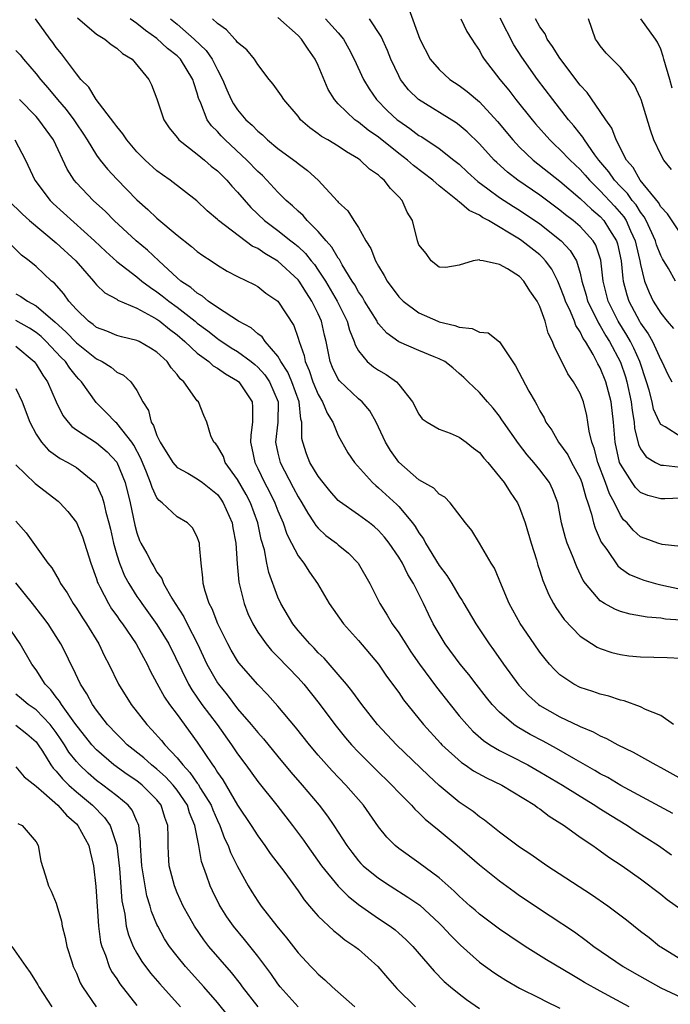
# Model space of a CAD drawing. Units: inches. Extents: x 2580000 to 2583000, y 1530000 to 1533000.
# Drawn here: x 2580297 to 2580362, y 1531165 to 1531263 of the extents above; entities that cross this region are included whole.
import ezdxf

# ---------------------------------------------------------------- set-up
doc = ezdxf.new("R2010")
doc.units = ezdxf.units.IN
doc.header["$MEASUREMENT"] = 0
doc.layers.add('LD25801530_2ft', color=82, linetype='Continuous')

msp = doc.modelspace()

# ---------------------------------------------------------------- linework, layer by layer
at = {"layer": 'LD25801530_2ft'}
for points, elevation in [([(2580336.003, 1531264.003), (2580337.099, 1531261), (2580338.131, 1531259), (2580339, 1531257.965), (2580340.055, 1531257), (2580341, 1531256.376), (2580341.782, 1531255.782), (2580343, 1531254.762), (2580344.806, 1531252.806), (2580346.315, 1531251), (2580347, 1531250.283), (2580348.346, 1531249), (2580351, 1531246.909), (2580353, 1531245.185), (2580354.121, 1531244.121), (2580355, 1531243.397), (2580355.362, 1531243), (2580355.911, 1531242.089), (2580356.605, 1531241), (2580356.697, 1531240.697), (2580357.072, 1531239), (2580357.236, 1531237.236), (2580357.281, 1531237), (2580357.63, 1531235.63), (2580357.834, 1531235), (2580358.893, 1531233), (2580359, 1531232.819), (2580359.764, 1531231.764), (2580360.181, 1531231), (2580361, 1531229.194), (2580361.115, 1531229), (2580361.709, 1531227.71), (2580362.099, 1531227)], 8078), ([(2580362.286, 1531193), (2580361, 1531193.888), (2580359.492, 1531194.508), (2580359, 1531194.77), (2580357.374, 1531195.373), (2580357, 1531195.436), (2580355.835, 1531195.835), (2580355, 1531196.02), (2580354.274, 1531196.274), (2580353, 1531196.684), (2580352.377, 1531197), (2580351, 1531197.926), (2580350.451, 1531198.451), (2580349.95, 1531199), (2580349.516, 1531199.515), (2580349, 1531200.192), (2580348.432, 1531201), (2580347.044, 1531203.043), (2580345.959, 1531205), (2580345.182, 1531206.818), (2580344.503, 1531208.503), (2580344.158, 1531209), (2580343, 1531211.004), (2580342.239, 1531212.239), (2580341.636, 1531213), (2580340.118, 1531215), (2580339.564, 1531215.564), (2580339, 1531215.849), (2580338.466, 1531216.466), (2580337, 1531217.268), (2580335, 1531219.032), (2580334.181, 1531220.181), (2580333.68, 1531221), (2580332.751, 1531223), (2580332.134, 1531224.135), (2580331.382, 1531225), (2580331, 1531225.32), (2580329.104, 1531227.104), (2580329, 1531227.267), (2580328.435, 1531228.435), (2580328.2, 1531229), (2580328.004, 1531229.996), (2580327.778, 1531231), (2580327.62, 1531231.62), (2580327.327, 1531233), (2580327, 1531233.735), (2580326.383, 1531235), (2580325.826, 1531235.826), (2580325.098, 1531237), (2580325, 1531237.126), (2580323, 1531238.984), (2580321.714, 1531239.714), (2580321, 1531240.217), (2580320.464, 1531240.465), (2580317.113, 1531243), (2580317, 1531243.113), (2580315.969, 1531243.969), (2580314.94, 1531244.94), (2580312.307, 1531247), (2580311.536, 1531247.536), (2580311, 1531247.932), (2580309.816, 1531249), (2580309, 1531249.825), (2580308.003, 1531251), (2580307.608, 1531251.608), (2580307, 1531252.312), (2580306.723, 1531252.723), (2580304.979, 1531255), (2580304.235, 1531256.235), (2580303.453, 1531257), (2580303, 1531257.54), (2580301.518, 1531259.518), (2580301, 1531260.164), (2580300.662, 1531260.662), (2580300.381, 1531261), (2580298.94, 1531263)], 8094), ([(2580303.104, 1531263.104), (2580305, 1531261.478), (2580305.809, 1531261), (2580306.458, 1531260.458), (2580307, 1531260.105), (2580307.569, 1531259.569), (2580308.521, 1531259), (2580310.188, 1531257), (2580310.45, 1531256.45), (2580311, 1531255.081), (2580311.678, 1531253), (2580312.209, 1531252.209), (2580313, 1531251.242), (2580313.091, 1531251.091), (2580313.183, 1531251), (2580315, 1531249.579), (2580315.703, 1531249), (2580316.394, 1531248.394), (2580317, 1531247.931), (2580317.457, 1531247.457), (2580317.938, 1531247), (2580318.419, 1531246.419), (2580319, 1531245.821), (2580320.304, 1531244.304), (2580321.677, 1531243), (2580323, 1531242.015), (2580324.272, 1531241), (2580324.688, 1531240.688), (2580325, 1531240.423), (2580325.74, 1531239.74), (2580326.307, 1531239), (2580326.624, 1531238.624), (2580327, 1531238.089), (2580327.716, 1531237), (2580328.202, 1531236.202), (2580328.885, 1531235), (2580329.881, 1531233), (2580330.11, 1531232.11), (2580330.573, 1531231), (2580330.66, 1531230.66), (2580331, 1531230.064), (2580331.871, 1531229), (2580332.485, 1531228.485), (2580333, 1531228.15), (2580333.739, 1531227.739), (2580334.771, 1531227), (2580335, 1531226.745), (2580336.366, 1531225), (2580337, 1531223.782), (2580337.338, 1531223.339), (2580337.824, 1531223), (2580339, 1531222.291), (2580340.096, 1531221.905), (2580341, 1531221.521), (2580341.695, 1531221), (2580342.419, 1531220.419), (2580343, 1531219.981), (2580343.438, 1531219.438), (2580343.831, 1531219), (2580345, 1531217.591), (2580345.467, 1531217), (2580346.065, 1531216.064), (2580346.782, 1531215), (2580347, 1531214.538), (2580347.562, 1531213), (2580348.146, 1531211), (2580348.665, 1531209.335), (2580348.812, 1531208.812), (2580349, 1531208.264), (2580349.299, 1531207.3), (2580349.888, 1531205.888), (2580350.366, 1531205), (2580350.603, 1531204.602), (2580351.432, 1531203.431), (2580353, 1531201.782), (2580354.685, 1531200.685), (2580355, 1531200.541), (2580356.152, 1531200.153), (2580357, 1531199.953), (2580357.831, 1531199.831), (2580359, 1531199.708), (2580361.643, 1531199.642), (2580363, 1531199.575)], 8092), ([(2580363, 1531203.368), (2580361.464, 1531203.464), (2580361, 1531203.55), (2580359.656, 1531203.656), (2580357.963, 1531203.963), (2580357, 1531204.23), (2580356.438, 1531204.438), (2580355.422, 1531205), (2580355, 1531205.265), (2580353.533, 1531207), (2580353.311, 1531207.31), (2580352.659, 1531208.659), (2580352.245, 1531209.755), (2580351.725, 1531211), (2580351.537, 1531211.537), (2580351.159, 1531213), (2580350.824, 1531214.824), (2580350.778, 1531215), (2580350.293, 1531216.293), (2580349.957, 1531217), (2580349, 1531218.273), (2580348.401, 1531219), (2580347.747, 1531219.747), (2580346.868, 1531220.868), (2580345.38, 1531223), (2580345.24, 1531223.24), (2580345, 1531223.578), (2580344.373, 1531224.373), (2580343.793, 1531225), (2580343, 1531225.948), (2580341.887, 1531227), (2580341.442, 1531227.442), (2580341, 1531227.841), (2580340.373, 1531228.373), (2580339.57, 1531229), (2580339, 1531229.29), (2580338.529, 1531229.471), (2580337, 1531230.112), (2580335, 1531230.974), (2580333.816, 1531231.816), (2580333, 1531232.754), (2580332.895, 1531232.894), (2580332.847, 1531233), (2580331.605, 1531235), (2580331.384, 1531235.384), (2580331, 1531235.927), (2580330.628, 1531236.628), (2580330.38, 1531237), (2580329.387, 1531238.613), (2580329.117, 1531239.117), (2580329, 1531239.26), (2580328.37, 1531240.37), (2580327.791, 1531241), (2580327, 1531241.924), (2580325.913, 1531243), (2580325.504, 1531243.504), (2580325, 1531243.937), (2580324.463, 1531244.463), (2580323.832, 1531245), (2580323, 1531245.822), (2580321.906, 1531247), (2580321.457, 1531247.457), (2580321, 1531247.86), (2580319.908, 1531249), (2580317.752, 1531251), (2580317.383, 1531251.383), (2580317, 1531251.822), (2580316.404, 1531252.404), (2580315.992, 1531253), (2580315.356, 1531254.644), (2580315.184, 1531255), (2580315.133, 1531255.133), (2580315, 1531255.628), (2580314.647, 1531256.647), (2580314.565, 1531257), (2580313.337, 1531259), (2580313.174, 1531259.174), (2580313, 1531259.333), (2580312.056, 1531260.056), (2580311, 1531261.046), (2580309.851, 1531261.851), (2580309, 1531262.545), (2580308.324, 1531263)], 8090), ([(2580312.33, 1531263), (2580313, 1531262.462), (2580314.7, 1531261), (2580315.871, 1531259.871), (2580316.475, 1531259), (2580317, 1531257.948), (2580317.517, 1531257), (2580317.946, 1531255.946), (2580318.366, 1531255), (2580318.587, 1531254.586), (2580319, 1531253.974), (2580319.813, 1531253), (2580320.443, 1531252.444), (2580321, 1531251.856), (2580321.485, 1531251.485), (2580321.982, 1531251), (2580323, 1531250.157), (2580324.57, 1531249), (2580324.814, 1531248.814), (2580325, 1531248.643), (2580325.953, 1531247.953), (2580327.015, 1531247), (2580328.934, 1531244.934), (2580329, 1531244.836), (2580329.943, 1531243.944), (2580330.536, 1531243), (2580331, 1531242.309), (2580331.728, 1531241), (2580332.224, 1531240.224), (2580332.706, 1531239), (2580333, 1531238.461), (2580333.548, 1531237.548), (2580333.852, 1531237), (2580335, 1531235.443), (2580335.433, 1531235), (2580337, 1531233.835), (2580338.893, 1531233), (2580339, 1531232.961), (2580340.571, 1531232.571), (2580341, 1531232.412), (2580342.276, 1531232.277), (2580343, 1531231.939), (2580343.857, 1531231.857), (2580345, 1531230.957), (2580346.599, 1531228.599), (2580347.92, 1531226.08), (2580348.528, 1531225), (2580348.71, 1531224.71), (2580349, 1531224.128), (2580349.425, 1531223.425), (2580349.612, 1531223), (2580350.195, 1531222.195), (2580350.862, 1531221), (2580351.77, 1531219.77), (2580352.154, 1531219), (2580353, 1531217.458), (2580353.186, 1531217), (2580353.554, 1531215.554), (2580353.771, 1531215), (2580354.134, 1531213.866), (2580354.321, 1531213), (2580354.479, 1531212.479), (2580355.106, 1531211.106), (2580355.642, 1531210.358), (2580356.736, 1531208.736), (2580357, 1531208.533), (2580357.899, 1531207.899), (2580359, 1531207.447), (2580359.335, 1531207.335), (2580360.47, 1531207), (2580361, 1531206.861), (2580363, 1531206.422)], 8088), ([(2580363, 1531210.67), (2580361.138, 1531210.862), (2580360.704, 1531211), (2580359.473, 1531211.472), (2580359, 1531211.621), (2580358.274, 1531212.274), (2580357.657, 1531213), (2580357.319, 1531213.319), (2580357, 1531213.767), (2580356.41, 1531215), (2580355.905, 1531215.905), (2580355.535, 1531217), (2580354.768, 1531219), (2580354.409, 1531220.409), (2580354.158, 1531221), (2580353.89, 1531222.11), (2580353.779, 1531223), (2580353.663, 1531223.663), (2580353.332, 1531225), (2580353, 1531225.842), (2580352.355, 1531227), (2580351.784, 1531227.784), (2580351, 1531229.419), (2580350.445, 1531230.445), (2580350.265, 1531231), (2580349.825, 1531231.825), (2580349.528, 1531233), (2580349, 1531234.471), (2580348.737, 1531235), (2580348.011, 1531236.011), (2580347.417, 1531237), (2580347, 1531237.444), (2580345.783, 1531238.218), (2580345, 1531238.622), (2580343.369, 1531239), (2580343.049, 1531239.05), (2580343, 1531239.086), (2580342.398, 1531239), (2580341, 1531238.563), (2580339.657, 1531238.343), (2580339, 1531238.376), (2580338.219, 1531239), (2580337.716, 1531239.717), (2580337, 1531240.579), (2580336.898, 1531240.898), (2580336.847, 1531241), (2580336.36, 1531243), (2580335.827, 1531243.827), (2580335.336, 1531245), (2580335, 1531245.356), (2580334.178, 1531246.177), (2580333.559, 1531247), (2580333.238, 1531247.238), (2580333, 1531247.482), (2580332.098, 1531248.098), (2580331.179, 1531249), (2580331, 1531249.128), (2580329.808, 1531249.808), (2580329, 1531250.362), (2580327.944, 1531251), (2580327.34, 1531251.341), (2580327, 1531251.61), (2580326.178, 1531252.178), (2580325.258, 1531253), (2580325.136, 1531253.136), (2580325, 1531253.334), (2580323.576, 1531255), (2580323.358, 1531255.358), (2580322.534, 1531256.534), (2580322.123, 1531257), (2580321, 1531258.481), (2580320.685, 1531259), (2580319.93, 1531259.93), (2580319, 1531260.66), (2580318.867, 1531260.867), (2580318.723, 1531261), (2580317.913, 1531261.913), (2580317, 1531262.551), (2580316.51, 1531263)], 8086), ([(2580363, 1531215.467), (2580361.4, 1531215.4), (2580361, 1531215.403), (2580359.731, 1531215.731), (2580359, 1531216.021), (2580358.502, 1531216.502), (2580358.159, 1531217), (2580357, 1531218.822), (2580356.926, 1531219), (2580356.475, 1531221), (2580356.316, 1531223), (2580356.08, 1531225), (2580355.552, 1531227), (2580355, 1531228.381), (2580354.77, 1531228.77), (2580354.289, 1531229.711), (2580353.522, 1531231), (2580353.306, 1531231.306), (2580353, 1531231.964), (2580352.578, 1531232.578), (2580352.434, 1531233), (2580352.035, 1531233.966), (2580351.536, 1531235), (2580351.407, 1531235.407), (2580351, 1531236.5), (2580350.778, 1531237), (2580350.182, 1531238.181), (2580349.579, 1531239), (2580349.31, 1531239.31), (2580349, 1531239.587), (2580347.225, 1531241), (2580347, 1531241.155), (2580343.896, 1531243), (2580343.315, 1531243.315), (2580343, 1531243.539), (2580342.004, 1531244.005), (2580341, 1531244.868), (2580340.908, 1531244.908), (2580340.828, 1531245), (2580339, 1531246.444), (2580338.375, 1531247), (2580336.47, 1531248.47), (2580335.875, 1531249), (2580335, 1531249.656), (2580333, 1531251.257), (2580331.973, 1531251.973), (2580331, 1531252.76), (2580330.848, 1531252.848), (2580330.645, 1531253), (2580329, 1531254.587), (2580328.621, 1531255), (2580328.007, 1531256.007), (2580327, 1531258.368), (2580326.695, 1531259), (2580326.004, 1531260.004), (2580325.351, 1531261), (2580325, 1531261.345), (2580323, 1531263.121)], 8084), ([(2580327.722, 1531263), (2580329, 1531261.616), (2580329.513, 1531261), (2580330.044, 1531260.044), (2580330.574, 1531259), (2580331.495, 1531257), (2580332.061, 1531256.06), (2580332.788, 1531255), (2580333.893, 1531253.893), (2580334.847, 1531253), (2580335, 1531252.878), (2580336.114, 1531252.114), (2580337, 1531251.447), (2580337.287, 1531251.287), (2580339, 1531250.147), (2580340.48, 1531249), (2580341, 1531248.573), (2580341.811, 1531247.811), (2580342.863, 1531246.863), (2580343.845, 1531246.155), (2580345, 1531245.295), (2580346.384, 1531244.384), (2580347, 1531244.013), (2580349, 1531242.665), (2580351.127, 1531241), (2580352.021, 1531240.02), (2580352.625, 1531239), (2580353, 1531237.784), (2580353.181, 1531237), (2580353.596, 1531235.596), (2580353.744, 1531235), (2580354.484, 1531233.516), (2580354.812, 1531232.812), (2580355, 1531232.545), (2580355.555, 1531231.555), (2580355.912, 1531231), (2580357, 1531228.94), (2580357.497, 1531227.497), (2580357.641, 1531227), (2580358.065, 1531225), (2580358.151, 1531224.151), (2580358.357, 1531223), (2580358.4, 1531222.401), (2580358.793, 1531220.793), (2580359, 1531220.366), (2580359.556, 1531219.555), (2580360.496, 1531219), (2580361, 1531218.737), (2580361.265, 1531218.735), (2580363.53, 1531218.47)], 8082), ([(2580363, 1531221.556), (2580361.456, 1531222.544), (2580361, 1531222.772), (2580360.866, 1531223), (2580360.286, 1531224.286), (2580360.138, 1531225), (2580359.842, 1531226.157), (2580359.587, 1531227), (2580358.927, 1531229), (2580358.335, 1531230.336), (2580358, 1531231), (2580357.638, 1531231.638), (2580356.781, 1531233), (2580355.781, 1531235), (2580355.3, 1531237), (2580355.073, 1531239.073), (2580354.564, 1531240.564), (2580354.306, 1531241), (2580353, 1531242.399), (2580352.295, 1531243), (2580351.558, 1531243.557), (2580351, 1531244.027), (2580349, 1531245.514), (2580346.828, 1531247), (2580345.796, 1531247.796), (2580344.739, 1531248.739), (2580344.474, 1531249), (2580343, 1531250.606), (2580341.795, 1531251.795), (2580341, 1531252.459), (2580340.689, 1531252.689), (2580336.942, 1531255), (2580335.976, 1531255.976), (2580335.185, 1531257), (2580335, 1531257.34), (2580334.221, 1531259), (2580333.873, 1531259.873), (2580333.255, 1531261.255), (2580332.079, 1531263)], 8080), ([(2580341.158, 1531263), (2580341.755, 1531261.755), (2580342.268, 1531261), (2580342.54, 1531260.54), (2580343, 1531259.878), (2580343.293, 1531259.293), (2580343.477, 1531259), (2580345.041, 1531257), (2580345.923, 1531255.924), (2580346.636, 1531255), (2580348.226, 1531253), (2580348.579, 1531252.579), (2580349.986, 1531251), (2580350.503, 1531250.504), (2580351, 1531250.057), (2580352, 1531249), (2580353, 1531248.06), (2580353.499, 1531247.499), (2580353.917, 1531247), (2580355, 1531245.946), (2580356.423, 1531244.424), (2580357.354, 1531243.354), (2580357.571, 1531243), (2580358.012, 1531241.988), (2580358.476, 1531241), (2580358.565, 1531240.565), (2580358.939, 1531239), (2580359, 1531238.652), (2580359.401, 1531237), (2580359.849, 1531235.849), (2580360.257, 1531235), (2580361, 1531233.795), (2580361.656, 1531233), (2580362.279, 1531232.279)], 8076), ([(2580362.463, 1531237), (2580361.772, 1531238.228), (2580361.185, 1531239.184), (2580361, 1531239.526), (2580360.594, 1531240.594), (2580360.486, 1531241), (2580359.559, 1531243), (2580359.367, 1531243.367), (2580359, 1531243.817), (2580358.549, 1531244.55), (2580358.171, 1531245), (2580357.688, 1531245.689), (2580357, 1531246.365), (2580356.408, 1531247), (2580355.843, 1531247.843), (2580354.868, 1531249), (2580354.474, 1531249.526), (2580353.425, 1531251), (2580353.273, 1531251.274), (2580353, 1531251.6), (2580352.39, 1531252.39), (2580351.849, 1531253), (2580350.282, 1531255), (2580348.758, 1531257), (2580347.202, 1531259.202), (2580346.436, 1531260.436), (2580345.063, 1531263.063)], 8074), ([(2580363, 1531241.667), (2580361.661, 1531243.661), (2580361, 1531244.355), (2580360.779, 1531244.779), (2580358.967, 1531247), (2580358.258, 1531248.258), (2580357.607, 1531249), (2580356.585, 1531251), (2580356.157, 1531252.157), (2580355.558, 1531253), (2580355, 1531253.827), (2580353.686, 1531255.686), (2580353, 1531256.433), (2580351, 1531259.094), (2580350.269, 1531260.269), (2580349.738, 1531261), (2580349.516, 1531261.516), (2580349, 1531262.212), (2580348.559, 1531263)], 8072), ([(2580362.076, 1531248.075), (2580361.306, 1531249), (2580361, 1531249.536), (2580360.322, 1531251), (2580359.972, 1531251.972), (2580359.051, 1531255), (2580359, 1531255.146), (2580358.415, 1531256.415), (2580357.968, 1531257), (2580357, 1531258.178), (2580355.599, 1531259.599), (2580355, 1531260.322), (2580354.736, 1531260.736), (2580354.533, 1531261), (2580353.828, 1531263)], 8070), ([(2580362.131, 1531256.131), (2580361.898, 1531257), (2580361.318, 1531259), (2580361.257, 1531259.257), (2580361, 1531260.005), (2580360.69, 1531260.691), (2580360.498, 1531261), (2580359.015, 1531263)], 8068), ([(2580297, 1531259.851), (2580297.422, 1531259.422), (2580297.745, 1531259), (2580299, 1531257.539), (2580299.426, 1531257), (2580300.158, 1531256.158), (2580301.117, 1531255), (2580302, 1531254), (2580302.74, 1531253), (2580303, 1531252.602), (2580303.656, 1531251.656), (2580304.082, 1531251), (2580305, 1531249.495), (2580305.363, 1531249), (2580306.092, 1531248.092), (2580307, 1531247.096), (2580309, 1531245.039), (2580310.099, 1531244.099), (2580311, 1531243.229), (2580313, 1531241.559), (2580314.432, 1531240.432), (2580315, 1531239.923), (2580315.538, 1531239.538), (2580316.384, 1531239), (2580317, 1531238.578), (2580317.98, 1531237.98), (2580319, 1531237.442), (2580320.64, 1531236.64), (2580321, 1531236.439), (2580321.809, 1531235.809), (2580323, 1531235.001), (2580324.577, 1531232.577), (2580325, 1531231.336), (2580325.098, 1531231), (2580325.599, 1531229.599), (2580325.702, 1531229), (2580326.116, 1531228.116), (2580326.479, 1531227), (2580327, 1531225.732), (2580327.437, 1531225), (2580327.879, 1531223.879), (2580328.446, 1531223), (2580329, 1531221.682), (2580329.96, 1531219.96), (2580330.595, 1531219), (2580332.385, 1531217), (2580332.708, 1531216.708), (2580333, 1531216.493), (2580334.817, 1531214.817), (2580335, 1531214.627), (2580336.376, 1531213), (2580336.639, 1531212.639), (2580337, 1531212.028), (2580337.442, 1531211.442), (2580337.654, 1531211), (2580339, 1531208.793), (2580339.785, 1531207.784), (2580340.263, 1531207), (2580341, 1531205.73), (2580341.305, 1531205.305), (2580341.467, 1531205), (2580342.637, 1531203), (2580343.979, 1531201), (2580344.415, 1531200.415), (2580345.405, 1531199), (2580346.922, 1531196.922), (2580347.889, 1531195.89), (2580348.873, 1531195), (2580349, 1531194.909), (2580351, 1531193.764), (2580352.883, 1531192.883), (2580353, 1531192.815), (2580354.295, 1531192.295), (2580355, 1531191.884), (2580355.627, 1531191.627), (2580356.759, 1531191), (2580358.274, 1531190.274), (2580360.521, 1531189), (2580361, 1531188.748), (2580363.407, 1531187.407)], 8096), ([(2580362.189, 1531184.189), (2580357.034, 1531186.966), (2580355.751, 1531187.75), (2580355, 1531188.132), (2580354.464, 1531188.464), (2580352.361, 1531189.639), (2580350.64, 1531190.64), (2580349.343, 1531191.343), (2580348.029, 1531192.029), (2580346.764, 1531192.765), (2580346.431, 1531193), (2580345, 1531194.235), (2580344.268, 1531195), (2580343.7, 1531195.7), (2580342.684, 1531197), (2580341.96, 1531197.96), (2580341.109, 1531199), (2580339.611, 1531201), (2580339, 1531201.988), (2580338.414, 1531203), (2580337.949, 1531203.949), (2580337.464, 1531205), (2580336.471, 1531207), (2580335.888, 1531207.888), (2580335.358, 1531209), (2580335, 1531209.596), (2580334.046, 1531211), (2580333.587, 1531211.587), (2580333, 1531212.244), (2580332.605, 1531212.604), (2580332.092, 1531213), (2580331, 1531213.799), (2580329.121, 1531215.121), (2580329, 1531215.237), (2580328.172, 1531216.172), (2580327.492, 1531217), (2580327, 1531217.646), (2580326.181, 1531219), (2580325.854, 1531219.854), (2580325.466, 1531221), (2580325.379, 1531221.379), (2580325.38, 1531223), (2580325.282, 1531223.282), (2580325.113, 1531225), (2580324.379, 1531227), (2580323.974, 1531227.974), (2580323.304, 1531229), (2580323, 1531229.55), (2580321.736, 1531231), (2580321.446, 1531231.446), (2580321, 1531231.768), (2580320.35, 1531232.35), (2580319.104, 1531233), (2580317, 1531234.373), (2580316.093, 1531235), (2580315.507, 1531235.507), (2580315, 1531235.777), (2580314.358, 1531236.358), (2580313.365, 1531237), (2580313, 1531237.316), (2580311.171, 1531239), (2580310.059, 1531240.059), (2580308.923, 1531241), (2580306.762, 1531243), (2580305.884, 1531243.884), (2580304.666, 1531245), (2580303, 1531246.737), (2580302.774, 1531247), (2580302.077, 1531248.077), (2580300.733, 1531251), (2580299.27, 1531253), (2580299, 1531253.303), (2580297.351, 1531255)], 8098), ([(2580296.898, 1531251), (2580297.942, 1531249), (2580298.865, 1531247), (2580300.388, 1531245), (2580300.701, 1531244.701), (2580304.807, 1531241), (2580305.922, 1531239.922), (2580307, 1531238.943), (2580309, 1531237.408), (2580309.486, 1531237), (2580310.343, 1531236.343), (2580311, 1531235.934), (2580311.53, 1531235.53), (2580312.169, 1531235), (2580313, 1531234.389), (2580314.797, 1531233), (2580315, 1531232.826), (2580316.044, 1531232.044), (2580317, 1531231.285), (2580317.179, 1531231.179), (2580317.424, 1531231), (2580318.379, 1531230.379), (2580319, 1531229.997), (2580320.339, 1531229), (2580320.708, 1531228.708), (2580321, 1531228.448), (2580321.693, 1531227.693), (2580322.16, 1531227), (2580323.018, 1531225), (2580322.987, 1531223), (2580322.776, 1531221), (2580323, 1531219.913), (2580323.214, 1531219), (2580324.527, 1531216.527), (2580325, 1531215.606), (2580325.378, 1531215), (2580325.957, 1531213.957), (2580326.615, 1531213), (2580326.756, 1531212.757), (2580327, 1531212.485), (2580327.773, 1531211.772), (2580328.806, 1531211), (2580329, 1531210.825), (2580330.005, 1531210.005), (2580330.985, 1531209), (2580332.114, 1531207), (2580333.125, 1531205), (2580333.863, 1531203.863), (2580334.35, 1531203), (2580335, 1531202.099), (2580335.69, 1531201), (2580336.212, 1531200.212), (2580337.05, 1531199), (2580338.729, 1531196.729), (2580340.097, 1531195), (2580341, 1531193.884), (2580341.745, 1531193), (2580342.352, 1531192.352), (2580343.421, 1531191.421), (2580344.049, 1531191), (2580345, 1531190.437), (2580346.125, 1531189.875), (2580347.802, 1531189), (2580349, 1531188.329), (2580351.244, 1531187), (2580353, 1531185.897), (2580354.476, 1531185), (2580354.784, 1531184.784), (2580356.005, 1531184.005), (2580357.689, 1531183), (2580358.472, 1531182.472), (2580360.781, 1531181), (2580362.073, 1531180.073)], 8100), ([(2580296.268, 1531245), (2580297.643, 1531243.643), (2580298.356, 1531243), (2580301, 1531240.793), (2580302.936, 1531239), (2580304.687, 1531237), (2580304.822, 1531236.822), (2580305, 1531236.632), (2580305.829, 1531235.829), (2580307, 1531235.184), (2580307.106, 1531235.106), (2580309, 1531234.309), (2580310.472, 1531233.528), (2580311, 1531233.217), (2580311.298, 1531233), (2580312.228, 1531232.228), (2580313, 1531231.66), (2580313.772, 1531231), (2580315, 1531229.84), (2580316.136, 1531229), (2580316.579, 1531228.579), (2580317, 1531228.352), (2580317.787, 1531227.787), (2580319, 1531227.096), (2580319.114, 1531227), (2580320.442, 1531225), (2580320.493, 1531224.493), (2580320.482, 1531223), (2580320.301, 1531221.699), (2580320.275, 1531221), (2580320.422, 1531220.421), (2580320.697, 1531219), (2580321, 1531218.407), (2580321.68, 1531217), (2580322.138, 1531216.138), (2580322.698, 1531215), (2580323, 1531214.216), (2580323.53, 1531213), (2580323.892, 1531211.892), (2580324.364, 1531211), (2580325, 1531209.735), (2580325.571, 1531209), (2580326.129, 1531208.128), (2580326.925, 1531207), (2580328.085, 1531205), (2580329.501, 1531203), (2580331, 1531201.339), (2580332.984, 1531199), (2580333.795, 1531197.795), (2580335, 1531196.169), (2580335.47, 1531195.47), (2580337.462, 1531193), (2580339.145, 1531191.144), (2580339.285, 1531191), (2580341.234, 1531189.234), (2580341.605, 1531189), (2580342.422, 1531188.422), (2580343.708, 1531187.707), (2580345.237, 1531187), (2580348.495, 1531185), (2580348.776, 1531184.776), (2580349, 1531184.634), (2580349.92, 1531183.92), (2580351, 1531183.262), (2580351.15, 1531183.151), (2580351.401, 1531183), (2580353, 1531181.843), (2580354.249, 1531181), (2580355, 1531180.476), (2580355.853, 1531179.853), (2580357.175, 1531179), (2580359, 1531177.704), (2580361, 1531176.186), (2580361.651, 1531175.651), (2580363, 1531174.69)], 8102), ([(2580363, 1531169.717), (2580361, 1531170.917), (2580360.878, 1531171), (2580359.839, 1531171.839), (2580359, 1531172.489), (2580357.609, 1531173.61), (2580355.745, 1531175), (2580354.119, 1531176.119), (2580349.712, 1531179), (2580348.118, 1531180.118), (2580347, 1531180.843), (2580345, 1531182.335), (2580343.514, 1531183.514), (2580343, 1531183.848), (2580342.379, 1531184.38), (2580341, 1531185.312), (2580339, 1531186.96), (2580337.941, 1531187.941), (2580334.782, 1531191), (2580332.905, 1531193), (2580331.322, 1531195), (2580330.348, 1531196.348), (2580329.817, 1531197), (2580329, 1531197.961), (2580327.585, 1531199.585), (2580327, 1531200.129), (2580326.587, 1531200.587), (2580326.162, 1531201), (2580325, 1531202.339), (2580324.47, 1531203), (2580323.3, 1531205), (2580323, 1531205.651), (2580322.095, 1531208.095), (2580321.903, 1531209), (2580321.66, 1531210.34), (2580321.356, 1531211.356), (2580321.014, 1531213), (2580320.27, 1531215), (2580319.836, 1531215.835), (2580319, 1531217.327), (2580317.777, 1531219), (2580317.59, 1531219.59), (2580317, 1531220.627), (2580316.837, 1531220.837), (2580316.642, 1531221), (2580316.348, 1531221.652), (2580315.956, 1531223), (2580315.655, 1531223.655), (2580315.114, 1531225), (2580315, 1531225.101), (2580313.681, 1531227), (2580313.298, 1531227.299), (2580313, 1531227.723), (2580312.404, 1531228.404), (2580312.014, 1531229), (2580311, 1531229.945), (2580310.353, 1531230.353), (2580309.232, 1531231), (2580309, 1531231.114), (2580307.474, 1531231.474), (2580307, 1531231.611), (2580306.028, 1531232.028), (2580305, 1531232.404), (2580304.679, 1531232.679), (2580304.213, 1531233), (2580303, 1531234.159), (2580302.255, 1531235), (2580301.74, 1531235.74), (2580300.803, 1531236.803), (2580300.537, 1531237), (2580299, 1531238.425), (2580298.312, 1531239), (2580297.556, 1531239.556), (2580296.545, 1531240.545)], 8104), ([(2580297, 1531235.741), (2580297.473, 1531235.473), (2580298.133, 1531235), (2580299, 1531234.552), (2580300.905, 1531232.905), (2580301.957, 1531231.957), (2580303, 1531230.853), (2580305, 1531229.272), (2580305.552, 1531229), (2580306.442, 1531228.442), (2580307, 1531227.974), (2580307.664, 1531227.664), (2580308.396, 1531227), (2580309, 1531226.155), (2580309.593, 1531225), (2580310.143, 1531224.143), (2580310.425, 1531223), (2580310.661, 1531222.661), (2580311, 1531221.676), (2580311.32, 1531221), (2580312.578, 1531219), (2580313, 1531218.504), (2580314.058, 1531217.942), (2580315, 1531217.386), (2580315.522, 1531217), (2580316.349, 1531216.348), (2580317, 1531215.82), (2580317.35, 1531215.35), (2580317.584, 1531215), (2580318.458, 1531213), (2580318.531, 1531212.531), (2580318.816, 1531211), (2580318.95, 1531208.95), (2580319.123, 1531207.123), (2580319.645, 1531205), (2580320.031, 1531204.031), (2580320.501, 1531203), (2580321, 1531202.181), (2580321.833, 1531201), (2580322.358, 1531200.357), (2580323, 1531199.723), (2580325, 1531197.624), (2580325.567, 1531197), (2580327.088, 1531195.089), (2580328.641, 1531193), (2580329.704, 1531191.704), (2580330.316, 1531191), (2580331, 1531190.275), (2580332.638, 1531188.638), (2580334.325, 1531187), (2580335, 1531186.271), (2580336.265, 1531185), (2580336.601, 1531184.601), (2580337, 1531184.253), (2580337.619, 1531183.619), (2580339, 1531182.508), (2580340.809, 1531181), (2580343, 1531179.097), (2580345, 1531177.489), (2580346.444, 1531176.444), (2580347, 1531176.06), (2580350.041, 1531174.041), (2580352.431, 1531172.431), (2580353.598, 1531171.598), (2580354.369, 1531171), (2580357.279, 1531169), (2580358.364, 1531168.364), (2580361, 1531166.881), (2580363, 1531165.954)], 8106), ([(2580357.86, 1531165), (2580355, 1531166.545), (2580353.429, 1531167.429), (2580353, 1531167.694), (2580352.165, 1531168.165), (2580349.679, 1531169.679), (2580347.561, 1531171), (2580346.011, 1531172.012), (2580345, 1531172.697), (2580343, 1531174.195), (2580342.582, 1531174.582), (2580342.089, 1531175), (2580341, 1531175.972), (2580340.495, 1531176.495), (2580339.899, 1531177), (2580339, 1531177.801), (2580337, 1531179.284), (2580335, 1531180.696), (2580334.633, 1531181), (2580333.826, 1531181.827), (2580333, 1531182.86), (2580331.506, 1531185), (2580329.752, 1531187), (2580328.402, 1531188.403), (2580327, 1531189.977), (2580326.126, 1531191), (2580324.737, 1531192.737), (2580323, 1531194.837), (2580321.981, 1531195.981), (2580321, 1531196.967), (2580319.125, 1531199.125), (2580319, 1531199.31), (2580318.373, 1531200.372), (2580318.037, 1531201), (2580317.051, 1531203), (2580316.475, 1531204.475), (2580316.181, 1531205), (2580315.773, 1531206.227), (2580315.571, 1531207), (2580315.548, 1531207.547), (2580315.373, 1531209), (2580315.207, 1531210.793), (2580315.204, 1531211), (2580315.165, 1531211.165), (2580315, 1531211.638), (2580314.533, 1531212.533), (2580314.016, 1531213), (2580313, 1531213.619), (2580311.527, 1531215), (2580311.217, 1531215.217), (2580311, 1531215.508), (2580310.508, 1531216.508), (2580310.372, 1531217), (2580309.975, 1531218.025), (2580309.394, 1531219.394), (2580308.711, 1531220.71), (2580308.5, 1531221), (2580307, 1531222.9), (2580306.876, 1531223), (2580305.968, 1531223.969), (2580304.952, 1531224.952), (2580303.508, 1531227), (2580303.254, 1531227.254), (2580303, 1531227.538), (2580302.345, 1531228.345), (2580301.929, 1531229), (2580301.458, 1531229.458), (2580300.008, 1531231), (2580299.488, 1531231.489), (2580299, 1531231.893), (2580298.334, 1531232.334), (2580297, 1531233.078)], 8108), ([(2580297, 1531230.548), (2580298.816, 1531229), (2580299, 1531228.75), (2580299.671, 1531227.671), (2580300.141, 1531227), (2580301, 1531225), (2580301.661, 1531223.661), (2580302.176, 1531223), (2580302.557, 1531222.557), (2580303, 1531222.25), (2580305, 1531220.944), (2580306.062, 1531220.062), (2580307.024, 1531219.024), (2580307.834, 1531217), (2580308.33, 1531215), (2580308.789, 1531212.789), (2580309, 1531212.008), (2580309.277, 1531211.277), (2580309.413, 1531211), (2580309.984, 1531209.984), (2580310.483, 1531209), (2580310.69, 1531208.69), (2580311, 1531208.106), (2580311.485, 1531207.485), (2580311.648, 1531207), (2580312.465, 1531205.535), (2580312.798, 1531205), (2580313.677, 1531203.677), (2580314.003, 1531203), (2580315.024, 1531201), (2580315.954, 1531199), (2580317, 1531197.149), (2580317.102, 1531197), (2580317.953, 1531195.953), (2580319, 1531194.573), (2580320.362, 1531193), (2580321, 1531192.205), (2580321.576, 1531191.576), (2580323, 1531189.845), (2580324.298, 1531188.298), (2580325.42, 1531187), (2580327.108, 1531185), (2580327.931, 1531183.931), (2580328.566, 1531183), (2580329.84, 1531181), (2580330.335, 1531180.335), (2580331, 1531179.492), (2580331.23, 1531179.229), (2580331.462, 1531179), (2580333, 1531177.753), (2580334.15, 1531177), (2580335.9, 1531175.9), (2580337.076, 1531175.076), (2580339, 1531173.319), (2580339.323, 1531173), (2580340.119, 1531172.119), (2580341.124, 1531171.124), (2580343, 1531169.447), (2580344.423, 1531168.423), (2580345, 1531168.033), (2580345.638, 1531167.638), (2580347, 1531166.854), (2580349, 1531165.857), (2580349.557, 1531165.557), (2580351, 1531164.87)], 8110), ([(2580297, 1531226.341), (2580297.625, 1531225), (2580298.386, 1531223), (2580299, 1531221.81), (2580299.532, 1531221), (2580300.223, 1531220.223), (2580301.398, 1531219.398), (2580302.167, 1531219), (2580303, 1531218.498), (2580304.836, 1531217), (2580304.915, 1531216.915), (2580305, 1531216.773), (2580305.557, 1531215.557), (2580305.717, 1531215), (2580305.913, 1531214.087), (2580306.218, 1531213), (2580306.373, 1531212.373), (2580306.669, 1531211), (2580307, 1531209.848), (2580307.271, 1531209), (2580307.773, 1531207.773), (2580308.19, 1531207), (2580309, 1531205.721), (2580309.301, 1531205.302), (2580309.491, 1531205), (2580311, 1531202.933), (2580312.182, 1531201), (2580314.136, 1531197), (2580314.452, 1531196.452), (2580315.466, 1531195), (2580316.959, 1531193), (2580318.402, 1531191), (2580319, 1531190.102), (2580319.825, 1531189), (2580321, 1531187.373), (2580322.884, 1531185), (2580324.438, 1531183), (2580325.534, 1531181.534), (2580325.892, 1531181), (2580327.343, 1531179), (2580328.972, 1531176.972), (2580329.968, 1531175.968), (2580331, 1531175.167), (2580333, 1531173.773), (2580334.142, 1531173), (2580334.63, 1531172.63), (2580335, 1531172.31), (2580335.696, 1531171.696), (2580336.4, 1531171), (2580338.529, 1531168.53), (2580339.52, 1531167.52), (2580340.128, 1531167), (2580341, 1531166.286), (2580341.726, 1531165.727), (2580343, 1531164.827)], 8112), ([(2580297, 1531218.76), (2580298.916, 1531216.916), (2580301.178, 1531215.178), (2580301.369, 1531215), (2580302.148, 1531214.148), (2580303, 1531213.045), (2580303.611, 1531211.611), (2580304.444, 1531209), (2580305, 1531207.472), (2580305.105, 1531207.105), (2580305.151, 1531207), (2580305.338, 1531206.662), (2580306.177, 1531205), (2580306.49, 1531204.49), (2580307, 1531203.796), (2580307.322, 1531203.323), (2580307.573, 1531203), (2580308.947, 1531201), (2580309.645, 1531199.645), (2580310.015, 1531199), (2580310.329, 1531198.329), (2580311, 1531197.113), (2580311.733, 1531195.733), (2580312.246, 1531195), (2580313, 1531194.001), (2580315, 1531191.248), (2580316.505, 1531189), (2580316.729, 1531188.729), (2580317, 1531188.252), (2580317.525, 1531187.525), (2580319, 1531185.025), (2580320.34, 1531183), (2580321, 1531181.953), (2580321.714, 1531181), (2580322.231, 1531180.231), (2580323.684, 1531178.316), (2580325, 1531176.524), (2580325.609, 1531175.609), (2580326.141, 1531175), (2580326.52, 1531174.52), (2580327, 1531174.009), (2580328.542, 1531172.541), (2580329, 1531172.199), (2580329.659, 1531171.659), (2580330.644, 1531171), (2580331, 1531170.717), (2580332.934, 1531169), (2580333.874, 1531167.874), (2580334.816, 1531166.815), (2580336.65, 1531165)], 8114), ([(2580297, 1531213.179), (2580298.024, 1531212.024), (2580300.169, 1531209), (2580300.55, 1531208.55), (2580301.293, 1531207.293), (2580301.421, 1531207), (2580302.074, 1531206.074), (2580302.688, 1531205), (2580303, 1531204.549), (2580303.595, 1531203.596), (2580303.996, 1531203), (2580305.216, 1531201), (2580305.8, 1531199.8), (2580306.226, 1531199), (2580307.194, 1531197), (2580308.421, 1531195), (2580309.976, 1531193), (2580310.494, 1531192.494), (2580311.435, 1531191.435), (2580311.774, 1531191), (2580313, 1531189.708), (2580313.552, 1531189), (2580314.265, 1531188.265), (2580315, 1531187.19), (2580315.086, 1531187.086), (2580315.322, 1531186.678), (2580316.364, 1531185), (2580316.538, 1531184.538), (2580317, 1531183.486), (2580317.244, 1531183), (2580317.714, 1531181.713), (2580318.073, 1531181), (2580318.311, 1531180.311), (2580319, 1531178.913), (2580320.058, 1531177), (2580320.413, 1531176.413), (2580321, 1531175.503), (2580321.356, 1531175), (2580322.902, 1531173), (2580323.859, 1531171.859), (2580325, 1531170.379), (2580326.286, 1531169), (2580326.641, 1531168.641), (2580327, 1531168.235), (2580327.669, 1531167.669), (2580328.373, 1531167), (2580330.624, 1531165)], 8116), ([(2580325, 1531165.023), (2580323.228, 1531167), (2580323, 1531167.292), (2580322.304, 1531168.304), (2580321, 1531170.034), (2580319.687, 1531171.687), (2580318.609, 1531173), (2580317.944, 1531173.945), (2580317.269, 1531175), (2580317.171, 1531175.171), (2580316.506, 1531176.506), (2580316.28, 1531177), (2580315.931, 1531178.069), (2580315.421, 1531179.421), (2580315.146, 1531181), (2580314.756, 1531183), (2580314.239, 1531184.239), (2580314.013, 1531185), (2580313, 1531186.498), (2580312.603, 1531187), (2580311.832, 1531187.832), (2580311, 1531188.575), (2580310.453, 1531189), (2580309.692, 1531189.692), (2580308.05, 1531191), (2580307.532, 1531191.533), (2580307, 1531192.045), (2580306.1, 1531193), (2580305, 1531194.423), (2580304.592, 1531195), (2580304.05, 1531196.05), (2580303.412, 1531197), (2580302.646, 1531198.646), (2580302.443, 1531199), (2580301.975, 1531199.975), (2580301.454, 1531201), (2580301, 1531201.742), (2580300.183, 1531203), (2580299.68, 1531203.68), (2580298.654, 1531205), (2580297, 1531207.078)], 8118), ([(2580321.058, 1531165), (2580319.491, 1531167), (2580319.286, 1531167.286), (2580318.398, 1531168.398), (2580316.162, 1531171), (2580315.655, 1531171.655), (2580314.712, 1531173), (2580313.6, 1531175), (2580313, 1531176.317), (2580312.724, 1531177), (2580312.22, 1531179), (2580312.144, 1531180.144), (2580312.112, 1531181), (2580312.12, 1531181.88), (2580312.072, 1531183), (2580311.787, 1531183.787), (2580311.419, 1531185), (2580311, 1531185.529), (2580309.535, 1531187), (2580309, 1531187.417), (2580308.05, 1531188.05), (2580306.718, 1531189), (2580305, 1531190.487), (2580304.535, 1531191), (2580302.854, 1531193.146), (2580301.508, 1531195), (2580301.329, 1531195.329), (2580301, 1531195.726), (2580300.453, 1531196.453), (2580299.893, 1531197), (2580299, 1531198.423), (2580298.59, 1531199), (2580297.415, 1531201), (2580296.063, 1531203)], 8120), ([(2580318.085, 1531164.085), (2580317, 1531165.423), (2580315.639, 1531167), (2580313.843, 1531169), (2580313, 1531170.029), (2580312.25, 1531171), (2580311.754, 1531171.754), (2580311.076, 1531173), (2580311, 1531173.169), (2580310.467, 1531174.467), (2580310.334, 1531175), (2580310.005, 1531176.004), (2580309.812, 1531177), (2580309.606, 1531178.394), (2580309.492, 1531179), (2580309.478, 1531179.477), (2580309.373, 1531181), (2580309.376, 1531181.376), (2580309.187, 1531183), (2580309.142, 1531183.142), (2580309, 1531183.425), (2580308.528, 1531184.528), (2580308.137, 1531185), (2580307, 1531185.948), (2580305.639, 1531187), (2580305, 1531187.469), (2580304.171, 1531188.171), (2580303.298, 1531189), (2580303, 1531189.332), (2580302.266, 1531190.266), (2580301.824, 1531191), (2580301.493, 1531191.493), (2580301, 1531192.21), (2580300.409, 1531193), (2580299, 1531194.468), (2580298.198, 1531195), (2580297.542, 1531195.542), (2580297, 1531196.018)], 8122), ([(2580297, 1531192.935), (2580298.074, 1531192.074), (2580299, 1531191.294), (2580299.222, 1531191), (2580299.626, 1531190.374), (2580300.464, 1531189), (2580300.683, 1531188.683), (2580301, 1531188.375), (2580301.614, 1531187.615), (2580302.256, 1531187), (2580303, 1531186.333), (2580304.602, 1531185), (2580305.796, 1531183.796), (2580306.338, 1531183), (2580307.009, 1531181), (2580307.268, 1531178.732), (2580307.527, 1531175.527), (2580307.805, 1531174.195), (2580307.955, 1531173), (2580308.159, 1531172.159), (2580308.621, 1531171), (2580309, 1531170.318), (2580309.504, 1531169.504), (2580310.362, 1531168.362), (2580311.283, 1531167.283), (2580313.318, 1531165)], 8124), ([(2580297, 1531188.823), (2580297.832, 1531187.832), (2580299, 1531186.889), (2580299.753, 1531186.247), (2580301.169, 1531185), (2580302.01, 1531184.01), (2580303, 1531183.165), (2580303.159, 1531183), (2580304.236, 1531181), (2580304.372, 1531180.372), (2580304.705, 1531179), (2580304.934, 1531176.934), (2580305.191, 1531173), (2580305.407, 1531171.407), (2580305.511, 1531171), (2580305.88, 1531170.12), (2580306.256, 1531169), (2580306.499, 1531168.499), (2580307, 1531167.769), (2580307.298, 1531167.298), (2580309, 1531165.127)], 8126), ([(2580297.204, 1531183.204), (2580297.625, 1531183), (2580299, 1531181.372), (2580299.215, 1531181), (2580299.466, 1531179.466), (2580299.899, 1531178.101), (2580300.226, 1531177), (2580300.494, 1531176.494), (2580301, 1531175.301), (2580301.069, 1531175.069), (2580301.513, 1531173.514), (2580301.595, 1531173), (2580301.9, 1531171.9), (2580302.061, 1531171), (2580302.536, 1531169.464), (2580302.689, 1531169), (2580303, 1531168.341), (2580303.384, 1531167.384), (2580303.601, 1531167), (2580304.947, 1531165)], 8128), ([(2580296.607, 1531171), (2580297.989, 1531169), (2580298.425, 1531168.425), (2580299, 1531167.445), (2580299.174, 1531167.174), (2580299.259, 1531167), (2580300.571, 1531165)], 8130)]:
    msp.add_lwpolyline(points, dxfattribs=dict(at, elevation=elevation))

doc.saveas('drawing.dxf')
